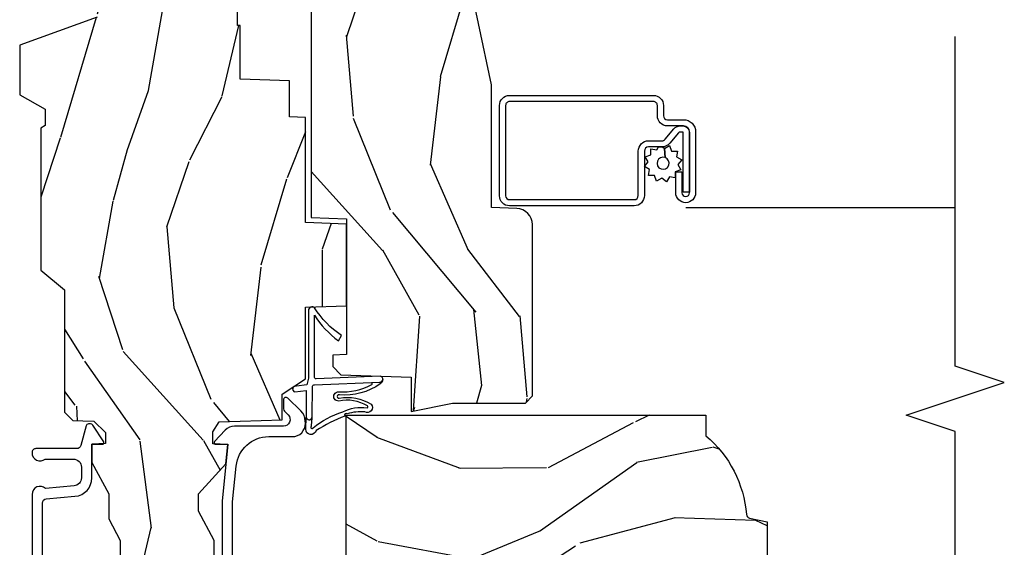
# Model space of a CAD drawing. Units: inches. Extents: x 0.6 to 27.1, y 1.6 to 25.3.
# Drawn here: x 18.4 to 22.2, y 19.5 to 21.6 of the extents above; entities that cross this region are included whole.
import ezdxf

# ---------------------------------------------------------------- set-up
doc = ezdxf.new("R2010")
doc.units = ezdxf.units.IN
doc.header["$MEASUREMENT"] = 0
doc.layers.get('Defpoints').update_dxf_attribs({"color": 253})
for name, color, linetype in [('ZP-ANNO-MARK', 9, 'Continuous'), ('ZP-SECT-ALUM', 63, 'Continuous'), ('ZP-SECT-SCRN', 234, 'Screen'), ('ZP-SECT-WDHA', 11, 'Continuous'), ('ZP-SECT-WOOD', 104, 'Continuous'), ('ZP-SECT-WSTP', 40, 'Continuous')]:
    doc.layers.add(name, color=color, linetype=linetype)
doc.linetypes.add('Screen', pattern='A,0.0625,-0.09375,[133,ltypeshp.shx,S=0.0375,R=0,X=-0.0625,Y=0],-0.0625,0.03125', length=0.25)

# ---------------------------------------------------------------- blocks, each defined once
blk = doc.blocks.new('CS ASC RES PF CM PT (11-16 IG) V J L')
at = {"layer": 'ZP-SECT-WDHA'}
h = blk.add_hatch(dxfattribs=at)
h.set_pattern_fill('WOOD3', color=256, scale=2, angle=170, pattern_type=2)
h.set_pattern_definition([(165.2363999999999, (-0.0590403804067563, -0.334834636024155), (21.31847901549633, -5.789859065948551), [0.2408319999999999, -23.84235799999999]), (181.3099, (-0.2919212775763498, -0.2734629183238439), (-8.225759038695628, -0.5804251597106893), [0.3059419999999993, -9.892097999999976]), (215, (-0.59778249414002, -0.2804569302044939), (-0.3472964628043537, -1.96961611551987), [0.2262739999999999, -2.602151999999999]), (216.8476, (-0.7831354430486926, -0.4102424622597454), (-32.78406714079374, -24.68207778133389), [0.438634, -43.42478999999999]), (182.9945999999999, (-1.134145185805763, -0.6732864899235694), (18.42113293576037, 0.8135587761682705), [0.266834, -26.416494]), (170, (-1.400614092248957, -0.6872264289109041), (-2.316911861358276, -1.622319150690555), [0.4999999999999995, -1.499999999999997]), (160.5377, (-1.89301796875506, -0.6004023400774372), (9.500783344918702, -3.706093886339545), [0.24331, -11.922214]), (164.2894000000001, (-0.1528103963468936, -0.8666308226507482), (17.37924160681557, -5.095285093198484), [0.200998, -19.898754]), (170, (-0.3462989833959966, -0.8122050320571077), (-2.316911861358276, -1.622319150690555), [0.2999999999999994, -1.699999999999997]), (198.3008, (-0.6417413092996612, -0.7601105787570362), (-23.74954216806198, -7.997452301142773), [0.2952959999999998, -29.23434999999999]), (222.125, (-0.9221020699562102, -0.8528351379853376), (9.614947161107517, 8.458889687255558), [0.4560699999999998, -22.34743799999999]), (209.2893999999999, (-1.260361584759721, -1.158744439323001), (-13.55417594471107, -7.764298450998116), [0.2842539999999998, -28.14108799999999]), (176.3402, (-1.50827596240245, -1.297807235778464), (-16.10421977526048, 0.8087520192303598), [0.362216, -17.748554]), (158.1113, (-1.869752680593521, -1.274686201938862), (26.53271904359165, -10.77101530580106), [0.38833, -38.444646]), (163.2902, (-0.2604722665004004, -1.477211629518308), (-17.37924728909397, 5.095270998947913), [0.342344, -33.89214000000001]), (173.3665, (-0.5883609754178707, -1.378778938991061), (-31.86114692379661, 3.587104350246542), [0.340588, -33.718186]), (203.6901, (-0.9266685749953609, -1.33943471364455), (4.286526959831395, 1.275025577407217), [0.360556, -6.850547999999999]), (217.4896, (-1.256840536432406, -1.484301810946917), (-23.51639970003244, -18.19282732060551), [0.3255759999999999, -32.23206399999998]), (184.9314, (-1.515173804735155, -1.682453072583129), (-22.70765962799548, -2.088580424131212), [0.310484, -30.737866]), (170, (-1.824507984852175, -1.709143239524024), (-2.316911861358276, -1.622319150690555), [0.2399999999999997, -1.759999999999997]), (157.0053999999999, (-2.060861845575104, -1.667467676883958), (-17.03194919702135, 7.064893705450891), [0.266834, -26.416494]), (170, (-0.6105808068675742, 0.1076618701534926), (-2.316911861358276, -1.622319150690555), [0, -1.999999999999997]), (33.15240000000005, (-0.938421431011065, -0.1391589660034214), (-34.4063776990759, -22.36517819120654), [0.4386340000000001, -43.42478999999999]), (16.56509999999999, (-0.9184848520809367, -1.868899562977603), (2.316910657574221, 1.622322022142024), [0.1788859999999999, -4.293249999999996]), (358.1301, (-0.7470237573856338, -1.817898651163332), (12.1649887274718, -0.1141638171402071), [0.282842, -13.859292]), (326.8014, (-0.464331659435544, -1.827127830789578), (9.1534838287124, -5.675715305441999), [0.152316, -15.07923]), (196.5651, (-0.938421431011065, -0.1391589660034214), (-2.316910657574222, -1.622322022142024), [0.2236059999999997, -4.248529999999991]), (176.7098, (-1.152747799380193, -0.2029101057712666), (18.0738357497184, -1.156064090092352), [0.3423439999999998, -33.89213999999999]), (159.8753000000001, (-1.494528362511033, -0.1832620354849865), (-32.44156916969214, 11.81290105467157), [0.568858, -56.316992]), (159.6952, (-0.0208377813200258, -0.1181769303614715), (-11.47040035302123, 4.05338387850278), [0.2236059999999998, -22.13707199999997]), (185.5240999999999, (-0.2305495598760388, -0.0405820211542505), (22.70766087856624, 2.088581876288338), [0.37363, -36.989452]), (212.8789, (-0.6024451687271295, -0.0765494524953709), (29.77255931841605, 19.12053269156008), [0.3821, -37.827846]), (204.6952, (-0.9233398657639497, -0.2839779785318086), (-22.12722123007477, -10.31436394025576), [0.316228, -31.306548]), (179.4623, (-1.210646553527169, -0.4160948478806006), (-10.19537476309, -0.2331297955978164), [0.364966, -11.80056]), (163.4181, (-1.575596235271575, -0.4126699691012448), (32.78887834283088, -9.843243356947559), [0.5234499999999997, -51.82155999999998]), (161.8698999999999, (-0.1076618701534926, -0.6105808068675742), (11.4703964642499, -4.053392291597658), [0.2828419999999998, -13.85929199999999]), (181.3099, (-0.3764621138902413, -0.5225670070003332), (-8.225759038695628, -0.5804251597106893), [0.3059419999999993, -9.892097999999976]), (212.5104, (-0.6823233304539116, -0.5295610188809974), (25.13874798031408, 15.8758738578798), [0.3255759999999999, -32.232064]), (215, (-0.9568797902635708, -0.7045431619036151), (-0.3472964628043537, -1.96961611551987), [0.3676959999999999, -2.460731999999999]), (187.3539999999999, (-1.258078332240145, -0.915444651493388), (26.99418906715191, 3.363597875096817), [0.3352619999999997, -33.19084799999995]), (166.6335, (-1.590581630970746, -0.9583580099411932), (31.16654659806278, -7.526378549481373), [0.3405879999999998, -33.71818599999997]), (152.8972999999999, (-1.921943303441551, -0.8796214744741917), (-18.65427096867755, 9.381801796357342), [0.2720299999999998, -26.93091199999999]), (161.2537999999999, (-0.1944859589869594, -1.102984683373676), (-13.44000942209144, 4.400698029470009), [0.2630579999999996, -26.04283399999997]), (184.9314, (-0.4435900476634629, -1.018443847059785), (-22.70765962799548, -2.088580424131212), [0.310484, -30.737866]), (202.0053999999999, (-0.7529242277804827, -1.04513401400068), (10.8899649016545, 4.172367285044429), [0.37736, -18.490604]), (219.8991, (-1.102792344277773, -1.186528147749697), (26.18062003425595, 21.78474614393879), [0.4967899999999999, -49.18217999999998]), (185.9454, (-1.483917132755109, -1.505187677040922), (8.225758590440604, 0.5804298226595761), [0.291204, -14.269016]), (163.9909999999999, (-1.773555157811884, -1.535350807535166), (-19.34885845132704, 5.442577628555255), [0.3821, -37.827846]), (146.8014, (-2.140836176849845, -1.429972189901235), (-9.153483828712398, 5.675715305442), [0.152316, -15.07923]), (160.5377, (-0.2986748655871167, -1.693869335180991), (9.500783344918702, -3.706093886339545), [0.24331, -11.922214]), (180.008, (-0.528082799203375, -1.612801462420449), (-22.36036360548723, -0.1189780968844976), [0.345254, -34.18010000000001]), (207.4054, (-0.8733363258875357, -1.612849547194429), (-29.07795374707081, -15.18132466061387), [0.4280179999999999, -42.37384999999997]), (199.0545999999999, (-0.9060231327712244, 0.1597563234535784), (-15.17649473040698, -5.447387456773114), [0.2059119999999999, -20.38534799999999]), (180.7842999999999, (-1.100653346080122, 0.0925322201323979), (32.55573637576239, 0.3521060877535538), [0.4275519999999997, -42.32756599999994]), (162.875, (-1.528164456558599, 0.0866798345115427), (13.44001353167818, -4.400686741272037), [0.4837359999999998, -15.64077999999999])])
h.paths.add_polyline_path([(3.1905, -0.5160000000000055), (3.192665087708491, -0.4540000000000078), (3.329934895335554, -0.4540000000000078), (3.3365, -0.2660000000000053), (3.541499999999999, -0.2660000000000053), (3.541499999999999, -0.2560000000000144), (3.651499999999998, -0.2560000000000144), (3.651499999999998, -0.2660000000000053), (3.726500000000001, -0.2660000000000053), (3.733065104664447, -0.4540000000000078), (3.837820104233287, -0.4540000000000078), (3.844499999999996, -0.6452871870789068), (3.892499999999998, -0.6730000000000161), (3.986700007252451, -0.6730000000000161), (3.986700007252451, 0.4558120287953216), (3.955450007252466, 0.4870620287953074), (3.6995, 0.4959999999999809), (3.621499999999997, 0.2809999999999775), (3.573499999999995, 0.2809999999999917), (3.466113953488374, 0.576999999999984), (3.276262507252454, 0.576999999999984), (3.221700007252451, 0.4799999999999898), (3.158700007252448, 0.4799999999999898), (3.149700007252448, 0.4959999999999809), (2.606499999999996, 0.4959999999999809), (2.530981033194052, 0.4059999999999775), (2.064207156179676, 0.4059999999999775), (2.031826395085545, 0.3736192389058459), (2.030500007252456, 0.3356364609659721), (2.029013706611507, 0.2930743793571935), (1.986436418768022, 0.2487939999999753), (1.9435, 0.2487939999999753), (1.941684119986433, 0.300793999999982), (1.871848332148516, 0.300793999999982), (1.751481838366345, 0.2367939999999891), (1.655572493757503, 0.2367939999999891), (1.573207958934133, 0.1929999999999836), (0.9332499999999868, 0.1929999999999836), (0.868635699902569, 0.1260456331056616), (0.8731804325283434, -0.0040984814693701), (0.9332499999999726, -0.1670249998323214), (1.573207958934119, -0.1670249998323214), (1.686051546854912, -0.1070249998323192), (1.751481838366345, -0.1070249998323192), (1.866021500227304, -0.2114848819772561), (1.940381662362881, -0.2190249998323281), (1.942372146223917, -0.162024999832326), (1.988500000000001, -0.162024999832326), (2.026421215878855, -0.1855361536772193), (2.034818398427361, -0.4260000000000162), (2.133053316612219, -0.4260000000000162), (2.191500000000004, -0.5160000000000196), (2.465017439189793, -0.5160000000000196), (2.470500000000001, -0.6730000000000161), (2.782499999999998, -0.6730000000000161), (2.787982560810206, -0.5160000000000196)])
h = blk.add_hatch(dxfattribs=at)
h.set_pattern_fill('WOOD3', color=256, scale=2, angle=73, pattern_type=2)
h.set_pattern_definition([(68.23640000000003, (0.2414056994014686, -5.112842927757753), (-8.344771374467806, -20.45396798290167), [0.240832, -23.842358]), (84.30990000000003, (0.330701003654184, -4.889177220421082), (0.4263690944681487, 8.235181511295936), [0.3059419999999999, -9.892097999999995]), (117.9999999999999, (0.3610342297132263, -4.584743491348802), (-1.91261010378108, 0.5847435903937086), [0.226274, -2.602152]), (119.8476, (0.2548049415147773, -4.384955257639084), (-20.50272857977593, 35.54768828883149), [0.4386339999999994, -43.42478999999991]), (85.9946, (0.0364989310234307, -4.004504885338896), (-1.437476743240212, -18.38297247813528), [0.2668339999999991, -26.41649399999994]), (73, (0.0551372888935617, -3.73832334650514), (-1.327866102480597, 2.497352921371544), [0.5, -1.499999999999999]), (63.53769999999999, (0.2013231412549317, -3.260170968523624), (-4.83632345258755, -8.978306718050996), [0.24331, -11.922214]), (67.2894, (-0.2749988688185709, -4.954962207207472), (-7.175302374271583, -16.6287403265194), [0.200998, -19.898754]), (73, (-0.1973984327547669, -4.769548690109324), (-1.327866102480597, 2.497352921371544), [0.2999999999999999, -1.699999999999999]), (101.3007999999999, (-0.1096869213379392, -4.482657263320412), (-5.043499394239718, 24.54716094300748), [0.295296, -29.23434999999999]), (125.1249999999999, (-0.1675529439448553, -4.19308598810884), (7.22407110884461, -10.57415813511433), [0.4560699999999999, -22.347438]), (112.2893999999999, (-0.429958578769174, -3.820066842739009), (-6.054586024953076, 14.39937512681709), [0.2842539999999994, -28.14108799999996]), (79.34020000000001, (-0.537771659803525, -3.55705288957705), (2.765334394382427, 15.88561928555967), [0.362216, -17.748554]), (61.1113, (-0.470770036341861, -3.201088309241441), (-13.92425483963839, -25.02229161617255), [0.38833, -38.444646]), (66.29019999999998, (-0.8679078175156575, -4.773691750279382), (7.175289077572957, 16.62874768410002), [0.342344, -33.89214000000001]), (76.3665, (-0.7302492476713951, -4.460243001440858), (7.443263674111075, 31.18650071420278), [0.340588, -33.718186]), (106.6900999999999, (-0.6499689631849322, -4.129251950318973), (0.7431255040166733, -4.409962367830814), [0.3605559999999999, -6.850547999999998]), (120.4895999999999, (-0.753518402960708, -3.783886182585511), (-15.19129255384614, 25.55825994297176), [0.325576, -32.232064]), (87.9314, (-0.9187097693528301, -3.503329927140185), (0.6943551067665492, 22.79293410148564), [0.310484, -30.737866]), (73, (-0.9075026384130637, -3.193048763973465), (-1.327866102480597, 2.497352921371544), [0.2399999999999999, -1.759999999999999]), (60.0054, (-0.8373334292795959, -2.963535622542337), (9.087905524651104, 16.04400167334359), [0.266834, -26.416494]), (73, (0.7478197733570086, -4.619340358666406), (-1.327866102480597, 2.497352921371544), [0, -1.999999999999999]), (296.1524, (0.5427924238904609, -4.263863515579934), (-18.00538888531858, 36.87554735843705), [0.438634, -43.42478999999999]), (279.5651, (-1.176484606757981, -4.072849139459449), (1.327869099233074, -2.497352076502218), [0.1788859999999996, -4.293249999999986]), (261.1301, (-1.146759699036579, -4.249247636791352), (-1.595852046107204, -12.06039967677669), [0.282842, -13.859292]), (229.8014, (-1.19037158612042, -4.528707836649914), (-6.748938448303023, -8.393559450670805), [0.1523159999999999, -15.07922999999999]), (99.5650999999999, (0.5427924238904609, -4.263863515579934), (-1.327869099233074, 2.497352076502218), [0.2236059999999999, -4.248529999999997]), (79.70980000000002, (0.5056362892387086, -4.043365393915053), (-3.350093459302553, -17.79822734718652), [0.342344, -33.89214000000001]), (62.87529999999996, (0.5667904786059097, -3.706526908698712), (15.67848221527703, 30.76012413734089), [0.568858, -56.316992]), (62.69520000000003, (0.4517927457133482, -5.177164702796758), (5.421060729349781, 10.89091849633434), [0.2236059999999999, -22.13707199999999]), (88.5241, (0.5543667109908627, -4.978472524673797), (-0.6943538178398185, -22.79293551970828), [0.37363, -36.989452]), (115.8789, (0.5639900490947412, -4.604965642054835), (15.34964888471387, -31.88084594068392), [0.3820999999999999, -37.82784599999999]), (107.6951999999999, (0.3972148898667171, -4.261183667157268), (-7.540852312839228, 23.21929303946757), [0.3162279999999999, -31.306548]), (82.46230000000001, (0.3010966770212917, -3.959917523756786), (1.011111546693648, 10.14779136076372), [0.364966, -11.80056]), (66.4181, (0.3489722053636939, -3.598105509326728), (-13.76583238823936, -31.344885410924), [0.52345, -51.82155999999999]), (64.86989999999993, (-0.0263596322681679, -5.030978850435388), (-5.421068605812715, -10.89091361125097), [0.282842, -13.859292]), (84.30990000000003, (0.0937566352927064, -4.774908386954649), (0.4263690944681487, 8.235181511295936), [0.3059419999999999, -9.892097999999995]), (115.5103999999999, (0.1240898613517487, -4.470474657882377), (12.69389479119331, -26.88614988798454), [0.325576, -32.232064]), (117.9999999999999, (-0.016127975826663, -4.176639741412245), (-1.91261010378108, 0.5847435903937086), [0.367696, -2.460732]), (90.35399999999981, (-0.1887505691491356, -3.851983861633939), (0.0487620292280617, -27.20289793979688), [0.335262, -33.190848]), (69.63350000000003, (-0.1908220992341682, -3.516729169253494), (-11.26852463519537, -30.01700107381327), [0.340588, -33.718186]), (55.89729999999997, (-0.0722896245091818, -3.197432986320521), (11.58525502309056, 17.37187083675603), [0.2720299999999998, -26.93091199999999]), (64.2538, (-0.504512010249698, -4.884792998074019), (6.005821017315286, 12.80351945054413), [0.263058, -26.042834]), (87.9314, (-0.3902431767832581, -4.647848629712541), (0.6943551067665492, 22.79293410148564), [0.310484, -30.737866]), (105.0054, (-0.3790360458434918, -4.337567466545806), (2.814114219735264, -11.31727641611973), [0.3773599999999999, -18.490604]), (122.8991, (-0.4767380515248192, -3.973075603693089), (18.43175097613516, -28.64036637139408), [0.49679, -49.18217999999999]), (88.9454, (-0.7465749132794884, -3.555956833990279), (-0.42636441164763, -8.235181634652655), [0.291204, -14.269016]), (66.99100000000003, (-0.7412152164341707, -3.264801765942806), (7.760042155334035, 18.54135163249375), [0.3821, -37.827846]), (49.80139999999996, (-0.591861778401011, -2.913100826865772), (6.748938448303024, 8.393559450670804), [0.152316, -15.07923]), (63.53769999999999, (-1.078294863827522, -4.709369975240377), (-4.83632345258755, -8.978306718050996), [0.24331, -11.922214]), (83.00800000000002, (-0.9698734644555315, -4.491551701998162), (2.606951578708767, 22.20819262847393), [0.345254, -34.18010000000001]), (110.4053999999999, (-0.9278453702075921, -4.148865782687366), (-11.52445423798903, 30.71134915766887), [0.428018, -42.37384999999998]), (102.0545999999999, (0.8355312847738218, -4.332448931877493), (-3.557234008732984, 15.72724097270063), [0.2059119999999999, -20.38534799999999]), (83.78429999999999, (0.7925277160276069, -4.131076905331873), (-3.618064673815966, -32.35598179133584), [0.4275519999999993, -42.3275659999999]), (65.87499999999999, (0.8388194515341211, -3.706039171449575), (-6.005810314090468, -12.80352490518391), [0.483736, -15.64078])])
edge = h.paths.add_edge_path()
edge.add_line((2.052504133377482, -2.046409620491772), (1.973504133377474, -2.046409620491772))
edge.add_arc((1.638064352050877, -1.764764661811244), 0.4379996913772784, 274.5074822616438, 319.9822068617295, ccw=False)
edge.add_arc((1.67366527281149, -2.216363261043802), 0.014999999999892, 94.50748226165337, 168.0000000018013)
edge.add_line((1.65899305880049, -2.213244585682019), (1.644504133377438, -2.281409620491785))
edge.add_line((1.644504133377438, -2.281409620491785), (1.498420881354775, -2.281409620491785))
edge.add_line((1.498420881354775, -2.281409620491785), (1.496238998238737, -2.156409620491615))
edge.add_line((1.496238998238737, -2.156409620491615), (1.506755727958207, -1.553906578382182))
edge.add_arc((1.486758774055083, -1.553557530253435), 0.0199999999999966, 358.9999999999956, 448.9999999999955)
edge.add_line((1.48710782218383, -1.533560576350311), (1.380260626414965, -1.531695551610766))
edge.add_line((1.380260626414965, -1.531695551610766), (1.282474695528563, -1.433909620491391))
edge.add_line((1.282474695528563, -1.433909620491391), (1.222474695528589, -1.433909620491391))
edge.add_line((1.222474695528589, -1.433909620491391), (1.198803334491813, -1.474909620491388))
edge.add_line((1.198803334491813, -1.474909620491388), (1.138803334491811, -1.474909620491388))
edge.add_line((1.138803334491811, -1.474909620491388), (1.115131973455035, -1.433909620491391))
edge.add_line((1.115131973455035, -1.433909620491391), (1.055131973455061, -1.433909620491391))
edge.add_line((1.055131973455061, -1.433909620491391), (0.955131969467402, -1.533909624479051))
edge.add_line((0.955131969467402, -1.533909624479051), (0.795841027979634, -1.533909624479051))
edge.add_arc((0.7958410279796341, -1.553909624479054), 0.0200000000000038, 90.00000000000031, 178.9999999999941)
edge.add_line((0.7758440740765025, -1.553560576350307), (0.7755049130089448, -1.572991100897311))
edge.add_arc((0.7555079591058113, -1.572642052768556), 0.0200000000000058, 299.999999999967, 358.99999999997317, ccw=False)
edge.add_line((0.765507959105804, -1.589962560844256), (0.7525864686774782, -1.597422786821383))
edge.add_line((0.7525864686774782, -1.597422786821383), (0.7478738309660004, -1.867409620491784))
edge.add_line((0.7478738309660004, -1.867409620491784), (0.7318738309659949, -1.867409620491784))
edge.add_line((0.7318738309659949, -1.867409620491784), (0.7274748897767723, -1.993378814563101))
edge.add_line((0.7274748897767723, -1.993378814563101), (0.7011125597465906, -1.993378814563101))
edge.add_line((0.7011125597465906, -1.993378814563101), (0.6956226098832587, -2.132437439159986))
edge.add_arc((0.6756381779105293, -2.131648465948897), 0.0200000000000117, 269.99999999999716, 357.7391716017062, ccw=False)
edge.add_line((0.6756381779105283, -2.151648465948909), (0.6266650614446974, -2.151648465948909))
edge.add_arc((0.6266650614447045, -2.026648465948897), 0.1250000000000115, 239.99999999999932, 269.99999999999676, ccw=False)
edge.add_line((0.5641650614446974, -2.134901641421961), (0.3053758257991603, -1.98548960655863))
edge.add_arc((0.289875825799174, -2.012336394075934), 0.0309999999999819, 60.00000000000994, 90.00000000029345)
edge.add_line((0.2898758257990153, -1.981336394075952), (0.2405041333770299, -1.981336394076194))
edge.add_arc((0.2405041333769817, -1.971336394076194), 0.0099999999999996, 179.9999999999682, 270.0000000002761, ccw=False)
edge.add_line((0.2305041333769822, -1.971336394076189), (0.2305041333773801, -0.6012421419640788))
edge.add_arc((0.3242541333774854, -0.6012421419640983), 0.0937500000001053, 132.8030407179176, 179.9999999999881, ccw=False)
edge.add_arc((0.3293366548499407, -0.5961596204916347), 0.0937499999999161, 89.99999999999221, 137.1969592791618, ccw=False)
edge.add_line((0.3293366548499534, -0.5024096204917186), (0.3959459625632746, -0.5024096204916333))
edge.add_arc((0.3959459625632861, -0.5124096204916344), 0.0100000000000011, 1.9999999999869829, 90.00000000006548, ccw=False)
edge.add_line((0.4059398708334783, -0.5120606255246117), (0.4101774711147641, -0.6334096204916336))
edge.add_line((0.4101774711147641, -0.6334096204916336), (0.5890660518072935, -0.6334096204916336))
edge.add_line((0.5890660518072935, -0.6334096204916336), (0.5921955186671966, -0.723025827046186))
edge.add_line((0.5921955186671966, -0.723025827046186), (0.5735041756331896, -0.7417171700355567))
edge.add_line((0.5735041756331896, -0.7417171700355567), (0.5942715443921145, -0.7824754261330327))
edge.add_line((0.5942715443921145, -0.7824754261330327), (0.5965041756331857, -0.8464096204915705))
edge.add_line((0.5965041756331857, -0.8464096204915705), (0.678504133377473, -0.8464096204915705))
edge.add_line((0.678504133377473, -0.8464096204915705), (0.6837427805080268, -0.6963943911677575))
edge.add_line((0.6837427805080268, -0.6963943911677575), (0.7096152679067984, -0.6714096204916303))
edge.add_line((0.7096152679067984, -0.6714096204916303), (0.8972353475095928, -0.6714096204916303))
edge.add_line((0.8972353475095928, -0.6714096204916303), (0.8995041333780307, -0.7363791472646142))
edge.add_line((0.8995041333780307, -0.7363791472646142), (1.415504133378021, -0.7363791472646142))
edge.add_line((1.415504133378021, -0.7363791472646142), (1.417772919246445, -0.6714096204916303))
edge.add_line((1.417772919246445, -0.6714096204916303), (2.052504133377482, -0.6714096204916303))
edge.add_line((2.052504133377482, -0.6714096204916303), (2.052504133377482, -2.046409620491772))
h = blk.add_hatch(dxfattribs=at)
h.set_pattern_fill('WOOD3', color=256, scale=2, angle=170, pattern_type=2)
h.set_pattern_definition([(165.2363999999999, (4.604389940716657, -1.716057957180325), (21.31847901549633, -5.789859065948551), [0.2408319999999999, -23.84235799999999]), (181.3099, (4.371509043547064, -1.654686239480014), (-8.225759038695628, -0.5804251597106893), [0.3059419999999993, -9.892097999999976]), (215, (4.065647826983393, -1.661680251360664), (-0.3472964628043537, -1.96961611551987), [0.2262739999999999, -2.602151999999999]), (216.8476, (3.880294878074721, -1.791465783415915), (-32.78406714079374, -24.68207778133389), [0.438634, -43.42478999999999]), (182.9945999999999, (3.52928513531765, -2.054509811079739), (18.42113293576037, 0.8135587761682705), [0.266834, -26.416494]), (170, (3.262816228874456, -2.068449750067074), (-2.316911861358276, -1.622319150690555), [0.4999999999999995, -1.499999999999997]), (160.5377, (2.770412352368353, -1.981625661233607), (9.500783344918702, -3.706093886339545), [0.24331, -11.922214]), (164.2894000000001, (4.51061992477652, -2.247854143806918), (17.37924160681557, -5.095285093198484), [0.200998, -19.898754]), (170, (4.317131337727417, -2.193428353213278), (-2.316911861358276, -1.622319150690555), [0.2999999999999994, -1.699999999999997]), (198.3008, (4.021689011823752, -2.141333899913206), (-23.74954216806198, -7.997452301142773), [0.2952959999999998, -29.23434999999999]), (222.125, (3.741328251167203, -2.234058459141508), (9.614947161107517, 8.458889687255558), [0.4560699999999998, -22.34743799999999]), (209.2893999999999, (3.403068736363692, -2.539967760479171), (-13.55417594471107, -7.764298450998116), [0.2842539999999998, -28.14108799999999]), (176.3402, (3.155154358720963, -2.679030556934634), (-16.10421977526048, 0.8087520192303598), [0.362216, -17.748554]), (158.1113, (2.793677640529892, -2.655909523095033), (26.53271904359165, -10.77101530580106), [0.38833, -38.444646]), (163.2902, (4.402958054623013, -2.858434950674478), (-17.37924728909397, 5.095270998947913), [0.342344, -33.89214000000001]), (173.3665, (4.075069345705543, -2.760002260147231), (-31.86114692379661, 3.587104350246542), [0.340588, -33.718186]), (203.6901, (3.736761746128053, -2.72065803480072), (4.286526959831395, 1.275025577407217), [0.360556, -6.850547999999999]), (217.4896, (3.406589784691007, -2.865525132103087), (-23.51639970003244, -18.19282732060551), [0.3255759999999999, -32.23206399999998]), (184.9314, (3.148256516388258, -3.063676393739299), (-22.70765962799548, -2.088580424131212), [0.310484, -30.737866]), (170, (2.838922336271238, -3.090366560680195), (-2.316911861358276, -1.622319150690555), [0.2399999999999997, -1.759999999999997]), (157.0053999999999, (2.602568475548309, -3.048690998040129), (-17.03194919702135, 7.064893705450891), [0.266834, -26.416494]), (170, (4.052849514255839, -1.273561451002677), (-2.316911861358276, -1.622319150690555), [0, -1.999999999999997]), (33.15240000000005, (3.725008890112349, -1.520382287159591), (-34.4063776990759, -22.36517819120654), [0.4386340000000001, -43.42478999999999]), (16.56509999999999, (3.744945469042477, -3.250122884133773), (2.316910657574221, 1.622322022142024), [0.1788859999999999, -4.293249999999996]), (358.1301, (3.91640656373778, -3.199121972319503), (12.1649887274718, -0.1141638171402071), [0.282842, -13.859292]), (326.8014, (4.199098661687884, -3.208351151945748), (9.1534838287124, -5.675715305441999), [0.152316, -15.07923]), (196.5651, (3.725008890112349, -1.520382287159591), (-2.316910657574222, -1.622322022142024), [0.2236059999999997, -4.248529999999991]), (176.7098, (3.510682521743206, -1.584133426927436), (18.0738357497184, -1.156064090092352), [0.3423439999999998, -33.89213999999999]), (159.8753000000001, (3.16890195861238, -1.564485356641156), (-32.44156916969214, 11.81290105467157), [0.568858, -56.316992]), (159.6952, (4.642592539803388, -1.499400251517641), (-11.47040035302123, 4.05338387850278), [0.2236059999999998, -22.13707199999997]), (185.5240999999999, (4.432880761247375, -1.42180534231042), (22.70766087856624, 2.088581876288338), [0.37363, -36.989452]), (212.8789, (4.060985152396284, -1.457772773651541), (29.77255931841605, 19.12053269156008), [0.3821, -37.827846]), (204.6952, (3.740090455359464, -1.665201299687979), (-22.12722123007477, -10.31436394025576), [0.316228, -31.306548]), (179.4623, (3.452783767596244, -1.79731816903677), (-10.19537476309, -0.2331297955978164), [0.364966, -11.80056]), (163.4181, (3.087834085851838, -1.793893290257415), (32.78887834283088, -9.843243356947559), [0.5234499999999997, -51.82155999999998]), (161.8698999999999, (4.555768450969921, -1.991804128023744), (11.4703964642499, -4.053392291597658), [0.2828419999999998, -13.85929199999999]), (181.3099, (4.286968207233172, -1.903790328156503), (-8.225759038695628, -0.5804251597106893), [0.3059419999999993, -9.892097999999976]), (212.5104, (3.981106990669502, -1.910784340037167), (25.13874798031408, 15.8758738578798), [0.3255759999999999, -32.232064]), (215, (3.706550530859843, -2.085766483059785), (-0.3472964628043537, -1.96961611551987), [0.3676959999999999, -2.460731999999999]), (187.3539999999999, (3.405351988883268, -2.296667972649558), (26.99418906715191, 3.363597875096817), [0.3352619999999997, -33.19084799999995]), (166.6335, (3.072848690152667, -2.339581331097363), (31.16654659806278, -7.526378549481373), [0.3405879999999998, -33.71818599999997]), (152.8972999999999, (2.741487017681862, -2.260844795630362), (-18.65427096867755, 9.381801796357342), [0.2720299999999998, -26.93091199999999]), (161.2537999999999, (4.468944362136454, -2.484208004529847), (-13.44000942209144, 4.400698029470009), [0.2630579999999996, -26.04283399999997]), (184.9314, (4.219840273459951, -2.399667168215955), (-22.70765962799548, -2.088580424131212), [0.310484, -30.737866]), (202.0053999999999, (3.910506093342945, -2.426357335156851), (10.8899649016545, 4.172367285044429), [0.37736, -18.490604]), (219.8991, (3.56063797684564, -2.567751468905868), (26.18062003425595, 21.78474614393879), [0.4967899999999999, -49.18217999999998]), (185.9454, (3.179513188368304, -2.886410998197092), (8.225758590440604, 0.5804298226595761), [0.291204, -14.269016]), (163.9909999999999, (2.889875163311529, -2.916574128691337), (-19.34885845132704, 5.442577628555255), [0.3821, -37.827846]), (146.8014, (2.522594144273568, -2.811195511057405), (-9.153483828712398, 5.675715305442), [0.152316, -15.07923]), (160.5377, (4.364755455536297, -3.075092656337162), (9.500783344918702, -3.706093886339545), [0.24331, -11.922214]), (180.008, (4.135347521920039, -2.99402478357662), (-22.36036360548723, -0.1189780968844976), [0.345254, -34.18010000000001]), (207.4054, (3.790093995235878, -2.994072868350599), (-29.07795374707081, -15.18132466061387), [0.4280179999999999, -42.37384999999997]), (199.0545999999999, (3.757407188352175, -1.221466997702592), (-15.17649473040698, -5.447387456773114), [0.2059119999999999, -20.38534799999999]), (180.7842999999999, (3.562776975043291, -1.288691101023772), (32.55573637576239, 0.3521060877535538), [0.4275519999999997, -42.32756599999994]), (162.875, (3.135265864564814, -1.294543486644627), (13.44001353167818, -4.400686741272037), [0.4837359999999998, -15.64077999999999])])
edge = h.paths.add_edge_path()
edge.add_line((3.314700007252454, -1.227454980074526), (3.784225316301771, -1.127047327426495))
edge.add_arc((3.771259812475631, -1.066418161915707), 0.0620000000000019, 282.0708473081243, 321.0788704698746)
edge.add_line((3.819496526435173, -1.105369662867346), (3.972893191566015, -0.9154064810261672))
edge.add_arc((3.924656477606486, -0.8764549800745147), 0.0620000000000001, 321.0788704698571, 344.9999999999861)
edge.add_line((3.984543878836404, -0.8925017608708856), (3.986700007252451, -0.8844549800745227))
edge.add_line((3.986700007252451, -0.8844549800745227), (3.986700007252451, -0.6730000000000161))
edge.add_line((3.986700007252451, -0.6730000000000161), (3.880700007252471, -0.6800000000000069))
edge.add_line((3.880700007252471, -0.6800000000000069), (3.82570000725245, -0.6800000000000069))
edge.add_line((3.82570000725245, -0.6800000000000069), (3.820741257984622, -0.538000000000011))
edge.add_line((3.820741257984622, -0.538000000000011), (2.80741431113384, -0.538000000000011))
edge.add_line((2.80741431113384, -0.538000000000011), (2.802700007252454, -0.6730000000000161))
edge.add_line((2.802700007252454, -0.6730000000000161), (2.283700007252448, -0.6730000000000161))
edge.add_line((2.283700007252448, -0.6730000000000161), (2.281849206469388, -0.6200000000000045))
edge.add_line((2.281849206469388, -0.6200000000000045), (2.238093694245733, -0.6200000000000045))
edge.add_line((2.238093694245733, -0.6200000000000045), (2.207093694245727, -0.6510000000000105))
edge.add_line((2.207093694245727, -0.6510000000000105), (2.19770000725245, -0.9200000000000159))
edge.add_line((2.19770000725245, -0.9200000000000159), (2.06670000725245, -0.9200000000000159))
edge.add_line((2.06670000725245, -0.9200000000000159), (2.098700007252446, -1.07745498007452))
edge.add_line((2.098700007252446, -1.07745498007452), (2.098700007252446, -1.357344557662671))
edge.add_line((2.098700007252446, -1.357344557662671), (2.126700007252452, -1.383454980074517))
edge.add_line((2.126700007252452, -1.383454980074517), (2.780379663173704, -1.383454980074517))
edge.add_arc((2.780379663173698, -1.321454980074521), 0.0619999999999965, 270.0000000000057, 358.0000000000012)
edge.add_line((2.842341894448878, -1.323618748870075), (2.845700007252446, -1.227454980074526))
edge.add_line((2.845700007252446, -1.227454980074526), (3.314700007252454, -1.227454980074526))
at = {"layer": 'ZP-SECT-ALUM'}
for points in [[(1.192504133355342, 0.4897948042119396), (1.716659021317298, 0.4897948042119396, -0.3888787318528549), (1.732598136486771, 0.4751892960959055), (1.742185367298702, 0.3656067464768569, 0.3888787318529767), (1.812915190863222, 0.3007948042119324), (1.941220100289882, 0.3007948042119324), (1.941220100289882, 0.2607944996526044, 0.5949374815386812), (1.950487934499975, 0.2557624762449251), (2.014543374045985, 0.2973605650717133, 0.2539676464749763), (2.019096983695831, 0.305747270751155), (2.019096983695831, 0.3136652289715442, 0.3394542588633312), (2.011685174146862, 0.3233244872344301), (1.936363028633707, 0.343506995296849, -0.3394542588634779), (1.924504133355341, 0.3589618085174777), (1.924504133355341, 0.5147948042119453, 0.4222476712487387), (1.909093903868225, 0.5297891935548904, 0.6392693330872598), (1.884504133355335, 0.4791733873415894), (1.884504133355335, 0.3717948042119303, -0.4142135623730868), (1.853504133355343, 0.3407948042119386), (1.812915190863222, 0.3407948042119386, -0.3888787318529917), (1.782033155222379, 0.3690929761867636), (1.77250413335534, 0.4780101945211186, 0.6500495232070223), (1.749504133355344, 0.5297948042119458), (1.192504133355342, 0.5297948042119458, 0.1989123673796878)], [(0.8267000072525404, -0.2369999999999948), (1.721700007252437, -0.2369999999999948), (1.857884936623875, -0.2508052475228482, -0.3849238566822448), (1.970278129417266, -0.3751678963047738), (1.970278129417266, -0.4653188046646477, 0.4215360093686791), (2.021524776169201, -0.5153032609673432), (2.029840719758553, -0.5150958556091183, 0.1960866233651881), (2.068595148797228, -0.4981507263715344), (2.117300195341655, -0.448056782617627, 0.6631073363314188), (2.110130432234356, -0.4310858072923907), (2.081598857785195, -0.4310858072923623, 0.2025682024898671), (2.063674450016947, -0.4386583689792332), (2.053202537185498, -0.4494289040591184, -0.6732738117808869), (2.010278129417272, -0.4320014657459837), (2.010278129417272, -0.2447967173268779, 0.2076361576767622), (1.99442907228439, -0.2082766803432463), (1.951208073755807, -0.1678594745208244, 0.6561279548363511), (1.941109960611754, -0.1722418789588573), (1.941109960611754, -0.2190368813251382), (1.723722251925977, -0.1970000000000027), (0.8555041333553248, -0.1970000000000027, -0.414213562373185)]]:
    blk.add_lwpolyline(points, format="xyb", dxfattribs=at)
blk.add_lwpolyline([(2.852371716568569, -1.295954980074526, -0.4142135623730951), (2.890871716568568, -1.257454980074527), (3.235871716568595, -1.257454980074527, -0.4142135623730975), (3.274371716568595, -1.295954980074526), (3.274371716568595, -1.845954980074537, -0.4142135623731572), (3.235871716568595, -1.884454980074536), (3.196371716568563, -1.884454980074522, 0.4142135623731418), (3.181371716568577, -1.899454980074523), (3.181371716568577, -1.960454980074516, -0.4142135623731293), (3.134371716568608, -2.007454980074527), (2.90237171656858, -2.007454980074527, -1), (2.90237171656858, -1.931454980074519), (2.982371716568565, -1.931454980074519), (2.982371716568565, -1.954954980074546), (2.90237171656858, -1.954954980074532, 1), (2.90237171656858, -1.983954980074514), (3.134371716568608, -1.983954980074528, 0.4142135623731077), (3.157871716568564, -1.96045498007453), (3.157871716568564, -1.899454980074523, -0.4142135623731951), (3.196371716568563, -1.860954980074524), (3.235871716568595, -1.860954980074538, 0.4142135623731147), (3.250871716568582, -1.845954980074537), (3.250871716568582, -1.295954980074526, 0.4142135623730951), (3.235871716568595, -1.280954980074525), (2.890871716568568, -1.280954980074525, 0.4142135623730928), (2.875871716568582, -1.295954980074526), (2.875871716568582, -1.771954980074525, 0.4142135623730797), (2.891871716568601, -1.78795498007453), (3.061371716568572, -1.78795498007453, -0.4142135623730827), (3.100871716568548, -1.82745498007452), (3.100871716568605, -1.877994057544057, 0.2216946626428728), (3.106587114813606, -1.890250768633961), (3.146280872976234, -1.923557786468265, -0.2216946626429563), (3.157861716568589, -1.948392985697381), (3.157861716568589, -1.958392985697372, -0.4142135623730951), (3.132499722191397, -1.983754980074536), (2.90437171656859, -1.983754980074536), (2.90437171656859, -1.960254980074495), (3.132499722191397, -1.960254980074523, 0.4142135623731475), (3.134361716568577, -1.958392985697372), (3.134361716568577, -1.948392985697381, 0.2216946626431429), (3.131175364148617, -1.941559830881573), (3.091481605985933, -1.908252813047255, -0.2216946626429681), (3.077371716568592, -1.877994057544057), (3.077371716568592, -1.82745498007452, 0.414213562373095), (3.061371716568572, -1.811454980074529), (2.891871716568601, -1.811454980074529, -0.4142135623730981), (2.852371716568569, -1.771954980074525)], format="xyb", close=True, dxfattribs=at)
at = {"layer": 'ZP-SECT-SCRN'}
blk.add_line((2.84547171656861, -1.969454980074523), (2.84547171656861, -3.000000000000014), dxfattribs=at)
at = {"layer": 'ZP-SECT-WOOD', "linetype": 'Continuous'}
for points in [[(3.573499999999995, 0.2809999999999917), (3.466113953488374, 0.576999999999984), (3.276262507252454, 0.576999999999984), (3.221700007252451, 0.4799999999999898), (3.158700007252448, 0.4799999999999898), (3.149700007252448, 0.4959999999999809), (2.606499999999996, 0.4959999999999809), (2.530981033194052, 0.4059999999999775), (2.064207156179676, 0.4059999999999775), (2.031826395085545, 0.3736192389058459), (2.030500007252456, 0.3356364609659721), (2.029013706611507, 0.2930743793571935), (1.986436418768022, 0.2487939999999753), (1.9435, 0.2487939999999753), (1.941684119986433, 0.300793999999982), (1.871848332148516, 0.300793999999982), (1.751481838366345, 0.2367939999999891), (1.655572493757503, 0.2367939999999891), (1.573207958934133, 0.1929999999999836), (0.9332499999999868, 0.1929999999999836)], [(0.9332499999999726, -0.1670249998323214), (1.573207958934119, -0.1670249998323214), (1.686051546854912, -0.1070249998323192), (1.751481838366345, -0.1070249998323192), (1.866021500227304, -0.2114848819772561), (1.940381662362881, -0.2190249998323281), (1.942372146223917, -0.162024999832326), (1.988500000000001, -0.162024999832326), (2.026421215878855, -0.1855361536772193), (2.034818398427361, -0.4260000000000162), (2.133053316612219, -0.4260000000000162), (2.191500000000004, -0.5160000000000196), (2.465017439189793, -0.5160000000000196), (2.470500000000001, -0.6730000000000161), (2.782499999999998, -0.6730000000000161), (2.787982560810206, -0.5160000000000196), (3.1905, -0.5160000000000055), (3.192665087708491, -0.4540000000000078), (3.329934895335554, -0.4540000000000078), (3.3365, -0.2660000000000053), (3.541499999999999, -0.2660000000000053), (3.541499999999999, -0.2560000000000144), (3.651499999999998, -0.2560000000000144)]]:
    blk.add_lwpolyline(points, dxfattribs=at)
blk.add_lwpolyline([(1.417772919246445, -0.6714096204916303), (2.052504133377482, -0.6714096204916303), (2.052504133377482, -2.046409620491772), (1.973504133377474, -2.046409620491772, -0.2010665912418303), (1.672486433572586, -2.20140965485514, 0.3321349284751692), (1.65899305880049, -2.213244585682019), (1.644504133377438, -2.281409620491785), (1.498420881354775, -2.281409620491785)], format="xyb", dxfattribs=at)
blk.add_lwpolyline([(3.314700007252454, -1.227454980074526), (3.784225316301771, -1.127047327426495, 0.1718674683313514), (3.819496526435173, -1.105369662867346), (3.972893191566015, -0.9154064810261672, 0.1047563088401461), (3.984543878836404, -0.8925017608708856), (3.986700007252451, -0.8844549800745227), (3.986700007252451, -0.6730000000000161), (3.880700007252471, -0.6800000000000069), (3.82570000725245, -0.6800000000000069), (3.820741257984622, -0.538000000000011), (2.80741431113384, -0.538000000000011), (2.802700007252454, -0.6730000000000161), (2.283700007252448, -0.6730000000000161), (2.281849206469388, -0.6200000000000045), (2.238093694245733, -0.6200000000000045), (2.207093694245727, -0.6510000000000105), (2.19770000725245, -0.9200000000000159), (2.06670000725245, -0.9200000000000159), (2.098700007252446, -1.07745498007452), (2.098700007252446, -1.357344557662671), (2.126700007252452, -1.383454980074517), (2.780379663173704, -1.383454980074517, 0.4040262258351345), (2.842341894448878, -1.323618748870075), (2.845700007252446, -1.227454980074526)], format="xyb", close=True, dxfattribs=at)
at = {"layer": 'ZP-SECT-WSTP'}
for points in [[(2.168693094349549, -0.5505405562702066), (2.178605647371142, -0.7992774250967898, 1.000000000000156), (2.201036287378229, -0.8010427547500995), (2.190745367212741, -0.5571134966315725, -0.3913924308410637), (2.198720705196677, -0.5497411694006189), (2.434448687427774, -0.54974114926641, 0.086829352415641), (2.33651352621041, -0.6413611133377373), (2.35674218372965, -0.6528058781178601, -0.1042890344243063), (2.463141071164812, -0.5504501699190172, 0.6440513115146678), (2.45259664223596, -0.5272406094669009), (2.193096346260887, -0.5272414752338364), (2.168598686555242, -0.5213281348441399), (2.162645463075023, -0.4808088537997861, 0.9999999999998475), (2.140963796431123, -0.4747959234367727), (2.146036225982982, -0.518602372173703), (2.045690347211504, -0.5186317916763699, 0.993607572738105), (2.045548212118703, -0.540795413755177), (2.162855699765714, -0.5422038501609592, -0.3590353292786847)], [(2.057603142449238, -0.6755597165798406, 0.8642990090172284), (2.048808272224292, -0.6659723600240995, 0.0453533973933599), (1.993828257239698, -0.5563315100816056, -0.9065685545329406), (1.998937382196615, -0.5166321606663759), (2.044568503828159, -0.5187405275156749, 0.9446197031430447), (2.044568503828159, -0.5187405275156749), (2.044568503828159, -0.5187405275156749, 0.8417614651223653), (2.042886860050003, -0.5404358632189741, 0.0240661524727947), (2.031147076202344, -0.5386478227853502), (2.009519349727426, -0.5376266993506817, 1.302138130270585), (2.003909351056563, -0.5446420451875867, -0.0977345974271976), (2.064744416703362, -0.6584743674383163, -0.1641146956347132), (2.07999299203368, -0.7513116405622782, 0.7215576767424876), (2.087403585110749, -0.7523718807392328, 0.1952124053990655), (2.106289213670081, -0.6425829492321214, -1.058566028979214), (2.141433809851847, -0.642624495403183, 0.1350634216035479), (2.169261421563703, -0.7688053437226472, 0.5458110947231036), (2.17735492143457, -0.7678928108060461), (2.178605647371142, -0.7992774250967898, 0.4123313214238586), (2.188961954103604, -0.8114185295485469, -0.1960121568963703), (2.17228665350845, -0.8015581030172, -0.180230926255761), (2.130318622496218, -0.6451316977849899, 1.363898076065362), (2.117701257420591, -0.6447533770665927, -0.1863309029531686), (2.094157721290528, -0.7663520998773948, -0.8929428444487953), (2.065441690494111, -0.7424337594860903, 0.0845879641707352)]]:
    blk.add_lwpolyline(points, format="xyb", close=True, dxfattribs=at)
at = {"layer": 'ZP-SECT-WSTP', "flags": 128}
blk.add_lwpolyline([(2.990959826987165, -1.83129309260363), (3.002413366596073, -1.811454980074529), (3.019961207338923, -1.826179366769821), (3.03979931986808, -1.814725827160941), (3.047634002385308, -1.836251440465645), (3.070541081603067, -1.836251440465645), (3.066563309041242, -1.858810509678164), (3.077371716568592, -1.865050746673603), (3.077371716568592, -1.877994057544057, 0.01839715692367), (3.077478596109443, -1.880897858586152), (3.071677034875023, -1.887811890029922), (3.036615789755018, -1.890720005464402, 1), (2.993389929198855, -1.874987078871413, 1), (3.036615789755018, -1.890720005464402), (3.071677034875023, -1.887811890029922), (3.083130574483931, -1.907650002559023), (3.061604961179199, -1.915484685076265), (3.061604961179199, -1.938391764294038), (3.039045891966651, -1.934413991732185), (3.0275923523578, -1.954252104261286), (3.010044511614893, -1.939527717565994), (2.990206399085792, -1.950981257174888), (2.982371716568565, -1.929455643870184), (2.959464637350805, -1.929455643870184), (2.96344240991263, -1.90689657465765), (2.943604297383529, -1.895443035048756), (2.95832868407885, -1.877895194305892), (2.946875144469942, -1.858057081776792), (2.968400757774674, -1.85022239925955), (2.968400757774674, -1.82731532004179)], format="xyb", close=True, dxfattribs=at)

msp = doc.modelspace()

# ---------------------------------------------------------------- linework, layer by layer
at = {"layer": 'ZP-ANNO-MARK', "ltscale": 0.25}
msp.add_lwpolyline([(22.00000000000001, 17.5), (22.00000000000001, 18.04300413337748), (22.18749999999997, 18.10550413337749), (21.81250000000002, 18.23050413337748), (22.00000000000001, 18.29300413337748), (22, 19.99000413337748), (21.8125, 20.05250413337748), (22.1875, 20.17750413337748), (22, 20.24000413337748), (22.00000000000001, 21.5)], dxfattribs=at)

# ---------------------------------------------------------------- block references
at = {"layer": 'Defpoints', "ltscale": 0.25, "rotation": 90}
msp.add_blockref('CS ASC RES PF CM PT (11-16 IG) V J L', (19, 18), dxfattribs=at)

doc.saveas('drawing.dxf')
